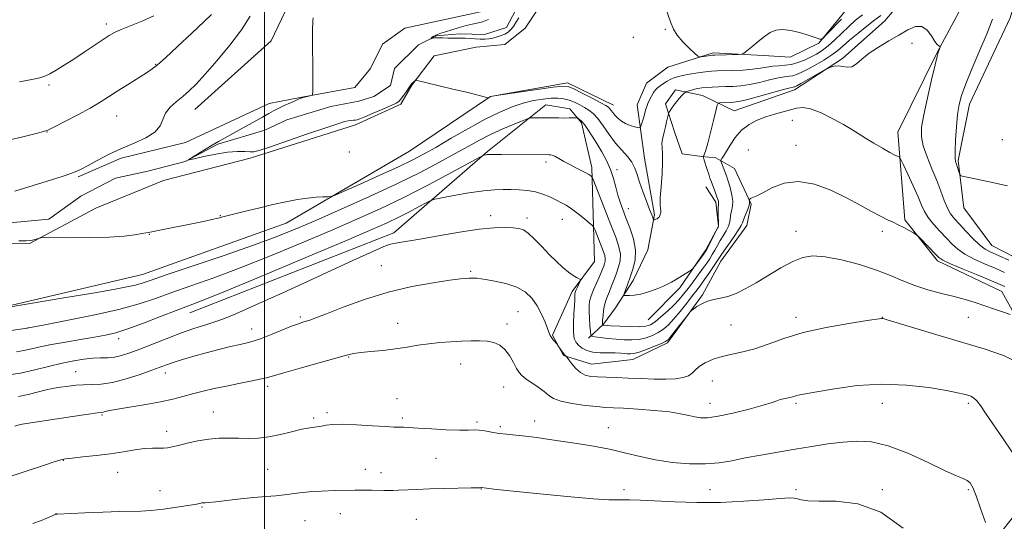
# Model space of a CAD drawing. Extents: x 2169800 to 2172700, y 287300 to 290200.
# Drawn here: x 2170901 to 2171301, y 288786 to 288990 of the extents above; entities that cross this region are included whole.
import ezdxf

# ---------------------------------------------------------------- set-up
doc = ezdxf.new("R2010")
doc.units = 0
doc.header["$MEASUREMENT"] = 0
doc.linetypes.add('rvrstm', pattern=[117.1, 50, -3.9, 0.5, -3.9, 0.5, -3.9, 0.5, -3.9, 50])
for name, color, linetype, lineweight in [('BREAKLINE DTM HARD', 7, 'Continuous', 0), ('CONTOUR INDEX', 41, 'Continuous', 13), ('CONTOUR INTERMEDIATE', 44, 'Continuous', 0), ('GRID LINE', 7, 'Continuous', 0), ('SPOT ELEVATION DTM', 2, 'Continuous', 13), ('STREAM - RIVER SINGLE LINE', 142, 'rvrstm', 0)]:
    doc.layers.add(name, color=color, linetype=linetype, lineweight=lineweight)

msp = doc.modelspace()

# ---------------------------------------------------------------- linework, layer by layer
at = {"layer": 'BREAKLINE DTM HARD'}
for points in [[(2170971.75, 288953.7, 1085.14), (2171002.67, 288981.6, 1084.35), (2171013.93, 289005.41, 1084.24), (2171024.21, 289019.31, 1083.99), (2171074.18, 289053.48, 1083.11), (2171097.83, 289067.45, 1082.96), (2171147.65, 289088.25, 1081.85), (2171179.95, 289104.07, 1081.87), (2171219.83, 289122.82, 1080.61), (2171247.8, 289157.23, 1079.63), (2171271.57, 289220.57, 1078.73), (2171286.17, 289254.05, 1079.12), (2171300.55, 289267.69, 1078.82)], [(2171284.78, 289096.42, 1078.87), (2171284.6, 289080.03, 1079), (2171272.07, 289058.18, 1079.77), (2171263.14, 289030.03, 1080.54), (2171259.3, 289014.33, 1080.15), (2171239.72, 288998.16, 1081.22), (2171225.29, 288980.64, 1082.07), (2171213.59, 288974.94, 1082.37), (2171202.82, 288975.71, 1082.2), (2171182.34, 288976.8, 1081.71), (2171163.95, 288970.96, 1082.63), (2171155.26, 288964.37, 1082.97), (2171151.49, 288955.57, 1083.18), (2171154.49, 288933.98, 1085.06), (2171158.55, 288910.86, 1085.83), (2171155.81, 288896.66, 1086.99), (2171149.85, 288884.22, 1087.46), (2171142.61, 288873.09, 1088.44), (2171137.8, 288866.46, 1089.83), (2171131.7, 288860.71, 1092.37)], [(2171399.04, 288524.66, 1103.14), (2171363.98, 288551.99, 1103.4), (2171344.99, 288609.55, 1101.48), (2171321.68, 288627.49, 1102.5), (2171301.99, 288659.83, 1104.17), (2171293.7, 288710.59, 1103.61), (2171273.46, 288732.37, 1103.83), (2171271.88, 288745.97, 1102.89), (2171284.79, 288763.51, 1101.31), (2171320.87, 288809.04, 1096.99), (2171313.18, 288855.27, 1095.54), (2171299.65, 288879.78, 1092.91), (2171273.48, 288892.14, 1092.35), (2171260.3, 288908.89, 1091.8), (2171257.46, 288944.49, 1089.28), (2171273.33, 288976.88, 1088.06), (2171292.04, 289011.82, 1087.23), (2171307.53, 289048.09, 1086.5), (2171311.48, 289073.7, 1083.74)], [(2171315.06, 288888.45, 1087.5), (2171295.54, 288898.37, 1087.01), (2171284.29, 288913.8, 1086.48), (2171281.91, 288933.01, 1085.77), (2171286.47, 288955.82, 1085.35), (2171303.03, 288991, 1085.24), (2171313.11, 289025.39, 1084.06), (2171311.15, 288984.66, 1084.06), (2171310.11, 288928.61, 1085.71), (2171315.8, 288897.5, 1086.54)], [(2170969.67, 288871.11, 1092.78), (2171052.61, 288903.62, 1093.5), (2171090.7, 288936.62, 1089.83), (2171114.41, 288955.55, 1087.31), (2171124.09, 288953.93, 1087.5), (2171128.78, 288948.28, 1088.29), (2171133.1, 288930.12, 1089.62), (2171134.19, 288891.94, 1093.42), (2171125, 288879.75, 1094.38), (2171117.04, 288861.94, 1095.9), (2171121.48, 288853.7, 1096.11), (2171132.87, 288850.13, 1095.15), (2171149.71, 288852.1, 1094.79), (2171163.8, 288858.84, 1094.3), (2171178.03, 288878.31, 1093.85), (2171185.51, 288892.02, 1092.82), (2171196.02, 288906.57, 1092.76), (2171197.83, 288915.18, 1092.1), (2171191.09, 288929.7, 1091.28), (2171183.38, 288934.09, 1089.57), (2171177.78, 288934.58, 1087.82), (2171169.82, 288935.75, 1086.88), (2171166.68, 288944.62, 1086.84), (2171162.92, 288956.09, 1085.58), (2171167.08, 288961.65, 1085.41), (2171178.05, 288959.38, 1087.03), (2171190.92, 288953.2, 1089.06), (2171215.38, 288961.77, 1088.48), (2171234.92, 288974.49, 1087.74), (2171252.12, 288989.83, 1087.18), (2171266.11, 289006.49, 1086.88)], [(2170879.6, 288899.49, 1086.15), (2170904.55, 288899.22, 1086.19), (2170931.43, 288913.67, 1085.06), (2170958.93, 288924.79, 1084.55), (2170994.18, 288933.89, 1084.25), (2171037.02, 288947.44, 1084.42), (2171055.44, 288955.86, 1084.29), (2171059.83, 288963.57, 1084.08), (2171069.02, 288975.55, 1083.61), (2171086.09, 288979.03, 1083.18), (2171097.75, 288980.19, 1083.18), (2171106.01, 288986.78, 1083.4), (2171118.29, 289005.41, 1082.78)], [(2170924.23, 288926.4, 1085.8), (2170941.78, 288933.97, 1085.61), (2170967.93, 288940.37, 1085.38), (2171001.96, 288956.17, 1084.67), (2171014.49, 288958.62, 1084.07), (2171036.74, 288962.69, 1083.77), (2171043.08, 288970.38, 1083.84), (2171047.93, 288980.24, 1083.65), (2171057.06, 288986.83, 1083.43), (2171087.75, 288993.39, 1082.66)], [(2171141.79, 288955.46, 1083.38), (2171123.13, 288964.51, 1083.61), (2171091.81, 288959.03, 1083.98), (2171059.01, 288936.75, 1084.7), (2171008.88, 288907.55, 1086.75), (2170950.44, 288886.63, 1087.14), (2170861.37, 288865.82, 1088.35)], [(2171155.93, 288868.2, 1088.85), (2171168.79, 288881.21, 1088.23), (2171179.31, 288896.62, 1087.76), (2171184.59, 288906.27, 1088.01), (2171183.4, 288915.98, 1087.61), (2171179.37, 288922.28, 1087.14)]]:
    msp.add_polyline3d(points, dxfattribs=at)
at = {"layer": 'CONTOUR INDEX', "flags": 128}
for points, elevation in [([(2170900.382, 288964.907), (2170905.428, 288965.863), (2170908.667, 288966.577), (2170910.772, 288967.26), (2170912.724, 288968.219), (2170915.319, 288969.704), (2170918.621, 288971.717), (2170922.508, 288974.202), (2170926.784, 288977.039), (2170934.418, 288982.212), (2170936.874, 288983.823), (2170939.013, 288985), (2170941.793, 288986.209), (2170945.853, 288987.808), (2170950.578, 288989.733), (2170955.037, 288991.8169)], 1090), ([(2171300.803, 288887.51), (2171296.936, 288889.187), (2171292.664, 288890.997), (2171288.421, 288892.913), (2171284.697, 288894.881), (2171281.817, 288896.882), (2171279.459, 288899.023), (2171277.139, 288901.446), (2171274.527, 288904.22), (2171271.904, 288907.1211), (2171269.704, 288909.851), (2171268.201, 288912.268), (2171267.017, 288914.844), (2171265.615, 288918.205), (2171263.64, 288922.68), (2171261.4751, 288927.421), (2171259.685, 288931.28), (2171258.676, 288933.424), (2171258.211, 288934.248), (2171257.89, 288934.46), (2171257.33, 288934.683), (2171256.209, 288935.216), (2171254.221, 288936.273), (2171251.22, 288937.9711), (2171247.694, 288940.035), (2171244.292, 288942.093), (2171238.68, 288945.615), (2171235.328, 288947.595), (2171230.962, 288949.988), (2171226.202, 288952.333), (2171221.927, 288954.015), (2171218.7551, 288954.593), (2171216.266, 288954.31), (2171213.776, 288953.586), (2171210.763, 288952.755), (2171207.33, 288951.829), (2171203.742, 288950.734), (2171200.235, 288949.383), (2171196.934, 288947.6191), (2171193.938, 288945.268), (2171191.34, 288942.288), (2171189.204, 288939.158), (2171186.52, 288934.739), (2171185.888, 288933.772), (2171185.553, 288933.302), (2171185.401, 288933.045), (2171185.433, 288932.722), (2171185.677, 288932.056), (2171187.731, 288926.686), (2171188.172, 288925.425), (2171188.697, 288923.77), (2171189.357, 288921.489), (2171189.979, 288918.9), (2171190.331, 288916.457), (2171190.263, 288914.5), (2171189.933, 288912.897), (2171189.5809, 288911.4), (2171189.126, 288908.087), (2171188.624, 288906.262), (2171187.695, 288904.35), (2171186.486, 288902.388), (2171185.219, 288900.413), (2171184.07, 288898.462), (2171183.021, 288896.569), (2171182.0049, 288894.766), (2171180.944, 288893.041), (2171179.715, 288891.217), (2171178.185, 288889.0699), (2171176.283, 288886.472), (2171174.193, 288883.659), (2171172.162, 288880.96), (2171170.3491, 288878.606), (2171168.541, 288876.441), (2171166.4379, 288874.212), (2171163.864, 288871.771), (2171161.145, 288869.389), (2171158.737, 288867.445), (2171156.891, 288866.218), (2171155.049, 288865.609), (2171152.45, 288865.421), (2171148.643, 288865.473), (2171144.405, 288865.647), (2171140.825, 288865.838), (2171137.801, 288866.029), (2171137.432, 288866.075), (2171137.393, 288866.118), (2171137.38, 288866.222), (2171137.369, 288866.456), (2171137.381, 288867.014), (2171137.444, 288868.123), (2171137.587, 288869.907), (2171137.834, 288872.071), (2171138.2059, 288874.218), (2171138.7199, 288876.067), (2171139.378, 288877.802), (2171140.175, 288879.721), (2171141.096, 288882.039), (2171142.082, 288884.621), (2171143.061, 288887.248), (2171143.941, 288889.762), (2171144.536, 288892.255), (2171144.637, 288894.88), (2171144.081, 288897.83), (2171142.876, 288901.445), (2171141.076, 288906.105), (2171133.628, 288925.2071), (2171133.186, 288926.227), (2171132.95, 288926.515), (2171132.577, 288926.807), (2171131.857, 288927.282), (2171130.62, 288927.982), (2171128.764, 288928.929), (2171126.483, 288930.071), (2171124.045, 288931.333), (2171121.698, 288932.627), (2171119.626, 288933.8), (2171117.992, 288934.681), (2171116.902, 288935.1549), (2171116.215, 288935.323), (2171115.734, 288935.343), (2171096.272, 288935.3691), (2171090.956, 288935.405), (2171090.5629, 288935.372), (2171090.104, 288935.304), (2171089.239, 288935.149), (2171088.817, 288934.995), (2171087.279, 288934.19), (2171076.06, 288928.134), (2171066.63, 288923.1351), (2171056.582, 288917.989), (2171047.067, 288913.396), (2171037.557, 288909.089), (2171027.107, 288904.556), (2171015.125, 288899.469), (2171002.428, 288894.21), (2170990.186, 288889.343), (2170979.363, 288885.304), (2170970.092, 288882.019), (2170962.302, 288879.2879), (2170955.6889, 288876.91), (2170949.028, 288874.698), (2170940.868, 288872.465), (2170930.414, 288870.115), (2170919.523, 288867.9159), (2170910.7121, 288866.229), (2170903.419, 288864.858), (2170889.603, 288862.823)], 1090), ([(2171292.971, 288785.833), (2171291.068, 288791.55), (2171289.2601, 288796.679), (2171287.875, 288800.039), (2171286.743, 288801.901), (2171285.574, 288802.9), (2171283.991, 288803.664), (2171281.287, 288804.788), (2171276.672, 288806.859), (2171269.727, 288810.184), (2171261.513, 288813.943), (2171253.461, 288817.035), (2171246.65, 288818.626), (2171240.7389, 288818.951), (2171235.0341, 288818.511), (2171228.967, 288817.736), (2171222.481, 288816.761), (2171215.64, 288815.648), (2171208.5771, 288814.457), (2171201.677, 288813.24), (2171195.388, 288812.047), (2171189.96, 288810.947), (2171184.842, 288810.086), (2171179.283, 288809.631), (2171172.771, 288809.708), (2171165.75, 288810.282), (2171158.903, 288811.276), (2171152.715, 288812.596), (2171146.8929, 288814.069), (2171140.945, 288815.501), (2171134.534, 288816.741), (2171127.935, 288817.805), (2171115.805, 288819.603), (2171110.666, 288820.347), (2171106.12, 288820.931), (2171102.119, 288821.338), (2171098.559, 288821.666), (2171095.323, 288822.043), (2171092.328, 288822.547), (2171089.624, 288823.058), (2171087.294, 288823.4051), (2171085.268, 288823.48), (2171082.857, 288823.41), (2171079.217, 288823.387), (2171073.875, 288823.549), (2171067.825, 288823.837), (2171062.432, 288824.143), (2171056.521, 288824.525), (2171055.223, 288824.591), (2171054.223, 288824.597), (2171052.592, 288824.633), (2171049.331, 288824.807), (2171043.876, 288825.174), (2171037.423, 288825.573), (2171031.609, 288825.79), (2171027.656, 288825.679), (2171025.128, 288825.353), (2171023.175, 288824.992), (2171018.447, 288824.367), (2171015.147, 288823.746), (2171011.048, 288822.732), (2171006.47, 288821.575), (2171001.834, 288820.62), (2170997.478, 288820.1229), (2170993.386, 288819.994), (2170989.4569, 288820.0561), (2170985.58, 288820.135), (2170981.614, 288820.071), (2170977.41, 288819.707), (2170972.935, 288818.958), (2170968.616, 288818.013), (2170964.998, 288817.133), (2170962.442, 288816.5251), (2170960.5931, 288816.185), (2170958.913, 288816.056), (2170956.93, 288816.0619), (2170954.433, 288816.048), (2170951.278, 288815.839), (2170947.355, 288815.316), (2170942.702, 288814.579), (2170937.391, 288813.782), (2170931.629, 288813.059), (2170926.155, 288812.463), (2170921.844, 288812.028), (2170919.196, 288811.731), (2170917.211, 288811.3209), (2170914.517, 288810.492), (2170910.14, 288809.046), (2170894.521, 288803.835)], 1100)]:
    msp.add_lwpolyline(points, dxfattribs=dict(at, elevation=elevation))
at = {"layer": 'CONTOUR INTERMEDIATE', "flags": 128}
for points, elevation in [([(2171234.484, 288990.427), (2171228.59, 288984.29), (2171227.076, 288982.7471), (2171226.332, 288982.247), (2171225.72, 288982.36), (2171224.687, 288982.7311), (2171223.023, 288983.299), (2171220.601, 288984.076), (2171217.408, 288985.016), (2171213.8829, 288985.853), (2171210.576, 288986.263), (2171207.8811, 288985.986), (2171205.559, 288985.023), (2171203.211, 288983.439), (2171200.587, 288981.37), (2171198.029, 288979.231), (2171196.025, 288977.5081), (2171194.8519, 288976.554), (2171193.937, 288976.191), (2171192.497, 288976.107), (2171183.011, 288975.871), (2171182.1199, 288975.815), (2171181.2741, 288975.705), (2171177.47, 288975.108), (2171176.754, 288975.063), (2171176.0699, 288975.445), (2171174.829, 288976.581), (2171172.663, 288978.6539), (2171170.072, 288981.277), (2171167.774, 288983.919), (2171166.244, 288986.333), (2171164.988, 288989.416), (2171163.267, 288994.348)], 1082), ([(2170895.954, 288941.217), (2170901.762, 288942.605), (2170906.715, 288943.817), (2170909.779, 288944.601), (2170911.924, 288945.356), (2170914.625, 288946.641), (2170918.925, 288948.833), (2170924.1401, 288951.575), (2170929.158, 288954.325), (2170933.17, 288956.688), (2170936.5909, 288958.852), (2170940.1379, 288961.15), (2170944.283, 288963.785), (2170952.015, 288968.649), (2170954.391, 288970.219), (2170956.543, 288971.92), (2170959.72, 288974.77), (2170964.711, 288979.3821), (2170970.456, 288984.744), (2170975.4319, 288989.439), (2170978.491, 288992.396)], 1088), ([(2170898.615, 288920.489), (2170913.513, 288925.156), (2170917.843, 288926.526), (2170921.291, 288927.679), (2170923.747, 288928.626), (2170925.84, 288929.629), (2170928.385, 288931.015), (2170932.005, 288932.9999), (2170936.55, 288935.3691), (2170941.6799, 288937.796), (2170946.99, 288940.0431), (2170951.834, 288942.213), (2170955.503, 288944.495), (2170957.565, 288947.018), (2170958.691, 288949.663), (2170959.831, 288952.253), (2170961.71, 288954.651), (2170964.158, 288956.888), (2170966.784, 288959.037), (2170969.3471, 288961.26), (2170972.215, 288964.06), (2170975.91, 288968.033), (2170980.709, 288973.519), (2170985.925, 288979.86), (2170990.629, 288986.146), (2170994.127, 288991.646)], 1086), ([(2171242.986, 288992.206), (2171240.233, 288989.976), (2171237.461, 288987.515), (2171234.593, 288984.767), (2171231.7361, 288981.993), (2171229.042, 288979.535), (2171226.609, 288977.644), (2171224.313, 288976.194), (2171221.977, 288974.968), (2171219.466, 288973.807), (2171216.831, 288972.793), (2171214.166, 288972.063), (2171211.553, 288971.698), (2171209.019, 288971.533), (2171206.574, 288971.348), (2171204.176, 288970.9789), (2171201.551, 288970.504), (2171198.371, 288970.063), (2171194.472, 288969.763), (2171190.361, 288969.586), (2171183.961, 288969.398), (2171181.686, 288969.262), (2171179.221, 288969.001), (2171176.123, 288968.569), (2171172.8039, 288968.04), (2171169.891, 288967.5149), (2171167.836, 288967.061), (2171166.381, 288966.598), (2171165.093, 288966.011), (2171163.647, 288965.221), (2171162.1439, 288964.309), (2171160.796, 288963.394), (2171159.75, 288962.546), (2171158.913, 288961.655), (2171158.129, 288960.563), (2171157.29, 288959.175), (2171156.47, 288957.647), (2171155.793, 288956.202), (2171155.336, 288954.978), (2171154.997, 288953.797), (2171154.628, 288952.3949), (2171154.129, 288950.625), (2171153.148, 288947.314), (2171152.863, 288946.505), (2171152.499, 288946.264), (2171151.745, 288946.383), (2171150.391, 288946.698), (2171148.637, 288947.214), (2171146.787, 288947.981), (2171145.097, 288949.016), (2171143.642, 288950.2079), (2171142.447, 288951.417), (2171141.526, 288952.517), (2171140.288, 288954.174), (2171139.757, 288954.713), (2171138.737, 288955.363), (2171136.647, 288956.487), (2171133.183, 288958.292), (2171129.17, 288960.356), (2171125.7069, 288962.099), (2171123.442, 288963.059), (2171121.197, 288963.246), (2171117.3359, 288962.787), (2171110.864, 288961.844), (2171103.341, 288960.721), (2171093.382, 288959.21), (2171092.001, 288958.976), (2171091.678, 288958.872), (2171090.935, 288958.44), (2171090.834, 288958.435), (2171087.861, 288959.2589), (2171085.762, 288959.797), (2171082.086, 288960.698), (2171076.5701, 288962.018), (2171065.398, 288964.664), (2171062.572, 288965.321), (2171061.471, 288965.508), (2171061.154, 288965.387), (2171059.689, 288964.014), (2171059.582, 288963.886), (2171059.255, 288963.357), (2171058.697, 288962.516), (2171057.716, 288961.089), (2171056.533, 288959.416), (2171055.45, 288957.951), (2171054.609, 288957), (2171053.501, 288956.271), (2171051.46, 288955.319), (2171048.104, 288953.853), (2171044.207, 288952.174), (2171040.8291, 288950.736), (2171038.758, 288949.878), (2171037.678, 288949.5), (2171036.996, 288949.388), (2171036.22, 288949.353), (2171035.251, 288949.297), (2171034.085, 288949.147), (2171032.558, 288948.79), (2171029.854, 288947.953), (2171024.993, 288946.323), (2171017.529, 288943.77), (2171002.044, 288938.443), (2170997.837, 288937.0289), (2170995.6891, 288936.4801), (2170994.157, 288936.446), (2170992.026, 288936.59), (2170989, 288936.645), (2170985.012, 288936.358), (2170980.1729, 288935.577), (2170975.318, 288934.559), (2170971.461, 288933.6611), (2170969.405, 288933.1981), (2170969.102, 288933.306), (2170970.294, 288934.078), (2170975.663, 288937.356), (2170978.692, 288939.185), (2170981.339, 288940.753), (2170983.966, 288942.26), (2170987.127, 288944.025), (2170999.163, 288950.646), (2171001.765, 288952.102), (2171003.682, 288953.1579), (2171005.606, 288954.144), (2171008.024, 288955.2969), (2171010.59, 288956.4721), (2171012.75, 288957.434), (2171014.118, 288958.015), (2171014.975, 288958.328), (2171015.771, 288958.554), (2171018.933, 288959.377), (2171019.458, 288959.708), (2171019.642, 288961.125), (2171019.64, 288964.841), (2171019.592, 288971.48), (2171019.5601, 288979.287), (2171019.588, 288985.919), (2171019.698, 288989.622), (2171019.829, 288991.016)], 1084), ([(2171103.397, 288990.932), (2171102.211, 288989.027), (2171101.162, 288987.444), (2171100.122, 288986.186), (2171099, 288985.196), (2171097.712, 288984.4), (2171096.206, 288983.738), (2171094.5571, 288983.198), (2171092.869, 288982.785), (2171091.214, 288982.5009), (2171089.523, 288982.353), (2171087.694, 288982.346), (2171085.67, 288982.472), (2171083.5839, 288982.647), (2171081.618, 288982.774), (2171079.886, 288982.785), (2171078.2459, 288982.734), (2171076.49, 288982.71), (2171074.49, 288982.768), (2171072.45, 288982.855), (2171070.653, 288982.886), (2171069.322, 288982.803), (2171068.429, 288982.654), (2171067.62, 288982.437), (2171067.582, 288982.469), (2171067.745, 288982.634), (2171068.083, 288982.945), (2171068.605, 288983.353), (2171069.328, 288983.793), (2171070.295, 288984.228), (2171071.66, 288984.715), (2171073.602, 288985.341), (2171076.2, 288986.149), (2171079.135, 288987.028), (2171081.987, 288987.825), (2171084.423, 288988.429), (2171088.195, 288989.284), (2171089.719, 288989.714), (2171091.063, 288990.298)], 1082), ([(2171250.452, 288991.963), (2171248.0311, 288990.111), (2171244.75, 288987.5551), (2171241.084, 288984.622), (2171237.739, 288981.847), (2171235.192, 288979.621), (2171233.0129, 288977.75), (2171230.546, 288975.898), (2171227.345, 288973.833), (2171223.816, 288971.753), (2171220.579, 288969.963), (2171218.1, 288968.696), (2171216.24, 288967.905), (2171214.708, 288967.468), (2171213.197, 288967.2471), (2171211.341, 288967.028), (2171208.76, 288966.576), (2171205.23, 288965.747), (2171201.16, 288964.748), (2171197.113, 288963.877), (2171193.533, 288963.357), (2171190.361, 288963.118), (2171187.417, 288963.016), (2171184.573, 288962.929), (2171181.92, 288962.824), (2171179.603, 288962.6881), (2171177.72, 288962.509), (2171176.176, 288962.279), (2171174.826, 288961.99), (2171173.57, 288961.646), (2171172.484, 288961.305), (2171171.688, 288961.035), (2171171.233, 288960.863), (2171170.912, 288960.644), (2171170.446, 288960.193), (2171169.635, 288959.37), (2171168.569, 288958.2309), (2171167.41, 288956.877), (2171166.311, 288955.431), (2171165.3751, 288954.088), (2171164.6951, 288953.063), (2171164.322, 288952.471), (2171164.144, 288952.043), (2171164.01, 288951.411), (2171163.79, 288950.287), (2171163.451, 288948.694), (2171162.979, 288946.733), (2171162.398, 288944.521), (2171161.86, 288942.235), (2171161.552, 288940.07), (2171161.584, 288938.076), (2171161.7639, 288935.724), (2171161.822, 288932.344), (2171161.574, 288927.578), (2171161.174, 288922.326), (2171160.86, 288917.799), (2171160.803, 288914.912), (2171160.9179, 288913.376), (2171161.051, 288912.601), (2171161.083, 288912.089), (2171161.025, 288911.697), (2171160.921, 288911.373), (2171160.508, 288910.201), (2171160.347, 288909.9079), (2171160.041, 288909.617), (2171159.549, 288909.339), (2171158.989, 288909.096), (2171158.52, 288908.917), (2171158.254, 288908.834), (2171158.122, 288908.901), (2171158.014, 288909.173), (2171157.811, 288909.7579), (2171157.3709, 288910.959), (2171156.547, 288913.132), (2171155.272, 288916.452), (2171153.799, 288920.377), (2171152.457, 288924.187), (2171151.461, 288927.329), (2171150.544, 288929.919), (2171149.321, 288932.244), (2171147.509, 288934.573)], 1086), ([(2171301.981, 288922.752), (2171294.039, 288924.388), (2171285.632, 288926.161), (2171283.545, 288926.6339), (2171282.711, 288927.026), (2171282.4149, 288927.671), (2171281.648, 288930.176), (2171281.222, 288931.485), (2171280.88, 288932.582), (2171280.678, 288934.097), (2171280.665, 288936.848), (2171280.87, 288941.323), (2171281.244, 288946.678), (2171281.719, 288951.736), (2171282.2971, 288955.719), (2171283.268, 288959.439), (2171284.995, 288964.104), (2171287.669, 288970.514), (2171290.795, 288977.821), (2171293.709, 288984.767), (2171295.89, 288990.434)], 1086), ([(2171302.553, 288892.465), (2171298.334, 288894.311), (2171295.228, 288895.683), (2171292.866, 288896.97), (2171290.587, 288898.717), (2171287.911, 288901.277), (2171285.07, 288904.2539), (2171282.475, 288907.063), (2171280.434, 288909.305), (2171278.85, 288911.323), (2171277.525, 288913.645), (2171276.265, 288916.692), (2171274.895, 288920.462), (2171273.247, 288924.8429), (2171271.255, 288929.666), (2171269.264, 288934.515), (2171267.722, 288938.914), (2171266.991, 288942.643), (2171267.086, 288946.508), (2171267.939, 288951.573), (2171269.412, 288958.427), (2171271.1071, 288965.7721), (2171272.559, 288971.836), (2171273.422, 288975.322), (2171273.828, 288976.827), (2171274.562, 288979.035), (2171274.637, 288979.298), (2171274.595, 288979.406), (2171274.401, 288979.453), (2171274.014, 288979.578), (2171273.369, 288980.105), (2171272.397, 288981.4059), (2171271.038, 288983.623), (2171269.28, 288985.987), (2171267.119, 288987.502), (2171264.542, 288987.429), (2171261.484, 288986.062), (2171257.869, 288983.954), (2171253.725, 288981.58), (2171249.496, 288979.105)], 1088), ([(2171249.496, 288979.105), (2171245.731, 288976.615), (2171242.833, 288974.24), (2171240.608, 288972.284), (2171238.717, 288971.0941), (2171236.88, 288970.864), (2171235.054, 288971.18), (2171233.257, 288971.478), (2171231.53, 288971.331), (2171230.022, 288970.882), (2171228.91, 288970.41), (2171228.235, 288970.094), (2171227.497, 288969.698), (2171217.964, 288964.26), (2171216.374, 288963.378), (2171215.605, 288962.991), (2171215.25, 288962.8729), (2171214.841, 288962.797), (2171213.664, 288962.5221), (2171210.946, 288961.804), (2171200.7681, 288958.993), (2171195.856, 288957.692), (2171192.636, 288956.953), (2171190.704, 288956.661), (2171189.2811, 288956.587), (2171185.114, 288956.4561), (2171184.443, 288956.318), (2171184.011, 288955.483), (2171183.448, 288953.236), (2171182.492, 288949.201), (2171181.321, 288944.3559), (2171180.218, 288940.015), (2171179.409, 288937.1921), (2171178.885, 288935.6849), (2171178.578, 288934.988), (2171178.437, 288934.616), (2171178.484, 288934.148), (2171178.762, 288933.185), (2171179.923, 288929.368), (2171180.553, 288927.365), (2171181.066, 288925.825), (2171181.526, 288924.549), (2171183.324, 288919.782), (2171183.888, 288918.247), (2171184.26, 288917.174), (2171184.46, 288916.493), (2171184.531, 288916.058), (2171184.521, 288915.69), (2171184.475, 288915.087), (2171184.439, 288913.915), (2171184.447, 288912.003), (2171184.555, 288906.556), (2171184.545, 288906.4759), (2171184.354, 288905.846), (2171184.144, 288905.418), (2171180.342, 288897.898), (2171179.677, 288896.636), (2171179.156, 288895.794), (2171178.43, 288894.791), (2171174.8251, 288889.942), (2171174.154, 288889.075), (2171173.598, 288888.564), (2171172.679, 288887.972), (2171167.1, 288884.5269), (2171165.464, 288883.541), (2171163.864, 288882.675), (2171161.854, 288881.751), (2171159.142, 288880.658), (2171156.03, 288879.562), (2171152.974, 288878.697), (2171150.36, 288878.234), (2171148.32, 288878.0779), (2171146.919, 288878.072), (2171146.19, 288878.125), (2171146.027, 288878.424), (2171146.289, 288879.226), (2171147.66, 288882.89), (2171148.667, 288885.614), (2171149.767, 288888.817), (2171150.601, 288892.48), (2171150.746, 288896.6), (2171149.932, 288901.1), (2171148.495, 288905.6139), (2171146.9251, 288909.699), (2171145.613, 288913.061), (2171144.557, 288915.986), (2171143.661, 288918.9081), (2171142.814, 288922.162), (2171141.853, 288925.693), (2171140.608, 288929.348), (2171138.964, 288932.988), (2171137.053, 288936.518), (2171135.068, 288939.859), (2171133.18, 288942.916), (2171131.477, 288945.541), (2171130.024, 288947.573), (2171128.875, 288948.909), (2171128.029, 288949.681), (2171127.473, 288950.079), (2171127.153, 288950.2721), (2171126.845, 288950.337), (2171126.2851, 288950.33), (2171125.261, 288950.301), (2171123.769, 288950.2721), (2171121.856, 288950.261), (2171119.592, 288950.278), (2171114.664, 288950.343), (2171109, 288950.367), (2171108.1349, 288950.325), (2171107.125, 288950.034), (2171105.106, 288949.2441), (2171101.493, 288947.787), (2171096.824, 288945.823), (2171091.917, 288943.592), (2171087.352, 288941.265), (2171082.762, 288938.721), (2171077.54, 288935.77), (2171071.146, 288932.256), (2171063.304, 288928.151), (2171053.802, 288923.466), (2171042.712, 288918.302), (2171031.241, 288913.152), (2171020.879, 288908.602), (2171012.5329, 288905.019), (2171004.767, 288901.8981), (2170995.56, 288898.512), (2170983.685, 288894.398), (2170971.092, 288890.141), (2170960.523, 288886.586), (2170953.948, 288884.348), (2170950.252, 288883.121), (2170947.546, 288882.368), (2170944.08, 288881.606), (2170938.657, 288880.585), (2170930.223, 288879.107), (2170918.424, 288877.098), (2170895.333, 288873.214)], 1088), ([(2171147.509, 288934.573), (2171145.227, 288937.12), (2171142.694, 288940.082), (2171140.118, 288943.531), (2171137.654, 288947.033), (2171135.444, 288950.027), (2171133.571, 288952.111), (2171131.871, 288953.508), (2171130.117, 288954.5981), (2171128.1431, 288955.6771), (2171126.005, 288956.701), (2171123.818, 288957.541), (2171121.639, 288958.093), (2171119.291, 288958.343), (2171116.5381, 288958.303), (2171113.207, 288957.973), (2171109.372, 288957.316), (2171105.167, 288956.282), (2171100.654, 288954.7989), (2171095.603, 288952.702), (2171089.711, 288949.801), (2171082.8851, 288946.052), (2171075.867, 288942.0001), (2171069.609, 288938.336), (2171064.675, 288935.522), (2171060.072, 288933.104), (2171054.42, 288930.396), (2171046.894, 288926.9659), (2171038.89, 288923.393), (2171032.361, 288920.503), (2171028.688, 288918.905), (2171026.969, 288918.312), (2171025.729, 288918.216), (2171023.767, 288918.179), (2171020.962, 288918.039), (2171017.465, 288917.704), (2171013.394, 288917.098), (2171008.728, 288916.211), (2171003.413, 288915.05), (2170997.54, 288913.659), (2170991.79, 288912.237), (2170983.682, 288910.169), (2170981.204, 288909.554), (2170978.613, 288908.968), (2170975.182, 288908.251), (2170955.414, 288904.279), (2170953.487, 288903.908), (2170950.226, 288903.321), (2170947.349, 288902.834), (2170942.997, 288902.289), (2170936.852, 288901.8499), (2170928.956, 288901.634), (2170920.798, 288901.588), (2170910.576, 288901.632), (2170909.084, 288901.587), (2170908.473, 288901.443), (2170907.71, 288901.182), (2170906.744, 288900.869), (2170905.766, 288900.591), (2170904.804, 288900.414), (2170903.209, 288900.325), (2170900.169, 288900.291)], 1086), ([(2171278.807, 288891.045), (2171275.758, 288892.45), (2171274.129, 288893.5), (2171272.753, 288894.846), (2171266.598, 288901.238), (2171265.49, 288902.3639), (2171264.7571, 288902.964), (2171263.772, 288903.55), (2171262.077, 288904.507), (2171259.892, 288905.704), (2171257.608, 288906.879), (2171255.48, 288907.869), (2171253.2219, 288908.901), (2171250.412, 288910.302), (2171246.707, 288912.316), (2171242.068, 288914.872), (2171236.535, 288917.815), (2171230.225, 288920.885), (2171223.567, 288923.383), (2171217.065, 288924.503), (2171211.188, 288923.746), (2171206.2399, 288921.857), (2171202.488, 288919.888), (2171200.085, 288918.661), (2171198.729, 288918.073), (2171198.004, 288917.787), (2171197.556, 288917.5321), (2171197.277, 288917.288), (2171197.12, 288917.098), (2171197.044, 288916.984), (2171197.037, 288916.87), (2171197.091, 288916.659), (2171197.176, 288916.246), (2171197.155, 288915.5), (2171196.867, 288914.283), (2171196.222, 288912.55), (2171195.418, 288910.624), (2171194.722, 288908.926), (2171194.281, 288907.701), (2171193.763, 288906.511), (2171192.7129, 288904.749), (2171190.856, 288902.037), (2171186.685, 288896.181), (2171185.433, 288894.3569), (2171183.632, 288891.564), (2171182.234, 288889.471), (2171180.5459, 288887.004), (2171178.861, 288884.586), (2171177.37, 288882.5031), (2171175.859, 288880.464), (2171174.011, 288878.041), (2171171.625, 288874.965), (2171168.956, 288871.62), (2171166.372, 288868.553), (2171164.139, 288866.183), (2171162.111, 288864.414), (2171160.0399, 288863.023), (2171157.722, 288861.839), (2171155.143, 288860.893), (2171152.336, 288860.269), (2171149.332, 288860.019), (2171146.167, 288860.07), (2171142.877, 288860.32), (2171139.561, 288860.668), (2171136.572, 288861.029), (2171134.326, 288861.319), (2171133.098, 288861.549), (2171132.609, 288862.095), (2171132.44, 288863.423), (2171132.254, 288865.81), (2171132.05, 288868.773), (2171131.904, 288871.637), (2171131.903, 288873.914), (2171132.15, 288875.868), (2171132.752, 288877.948), (2171133.754, 288880.463), (2171134.947, 288883.142), (2171136.057, 288885.574), (2171136.874, 288887.446), (2171137.444, 288888.8531), (2171137.873, 288889.992), (2171138.239, 288891.036), (2171138.486, 288892.071), (2171138.528, 288893.161), (2171138.297, 288894.385), (2171137.796, 288895.886), (2171134.383, 288904.662), (2171133.901, 288905.799), (2171133.325, 288906.546), (2171132.163, 288907.544), (2171130.091, 288909.243), (2171127.468, 288911.328), (2171124.825, 288913.297), (2171122.554, 288914.775), (2171120.501, 288915.909), (2171118.377, 288916.977), (2171115.946, 288918.173), (2171113.191, 288919.352), (2171110.149, 288920.287), (2171106.878, 288920.817), (2171103.522, 288921.044), (2171100.245, 288921.137), (2171097.078, 288921.205), (2171093.525, 288921.119), (2171088.957, 288920.691), (2171083.087, 288919.819), (2171076.982, 288918.755), (2171072.052, 288917.838), (2171069.237, 288917.276), (2171067.607, 288916.748), (2171065.765, 288915.801), (2171062.66, 288914.126), (2171058.6179, 288911.984), (2171054.312, 288909.778), (2171049.925, 288907.68), (2171043.686, 288904.923), (2171033.335, 288900.511), (2171017.717, 288893.918), (2171000.088, 288886.522), (2170984.812, 288880.174), (2170975.04, 288876.21), (2170969.093, 288873.898), (2170964.081, 288871.99), (2170957.811, 288869.545), (2170950.858, 288866.853), (2170944.496, 288864.513), (2170939.596, 288862.959), (2170935.4451, 288861.969), (2170930.928, 288861.159), (2170925.28, 288860.223), (2170919.119, 288859.183), (2170913.409, 288858.142), (2170908.877, 288857.19), (2170905.303, 288856.375), (2170902.2259, 288855.734), (2170899.1901, 288855.27)], 1092), ([(2171303.108, 288870.369), (2171300.333, 288871.331), (2171296.679, 288872.586), (2171292.699, 288873.929), (2171288.794, 288875.199), (2171284.7679, 288876.419), (2171280.271, 288877.654), (2171275.095, 288878.97), (2171269.597, 288880.437), (2171264.272, 288882.126), (2171259.413, 288884.078), (2171254.49, 288886.224), (2171248.766, 288888.466), (2171241.82, 288890.67), (2171234.48, 288892.561), (2171227.891, 288893.828), (2171222.847, 288894.206), (2171218.753, 288893.6), (2171214.667, 288891.961), (2171209.895, 288889.346), (2171199.774, 288883.2179), (2171195.422, 288880.775), (2171191.658, 288878.964), (2171188.335, 288877.736), (2171185.326, 288876.993), (2171182.573, 288876.451), (2171180.041, 288875.775), (2171177.728, 288874.744), (2171175.777, 288873.575), (2171174.367, 288872.596), (2171173.55, 288871.9771), (2171172.87, 288871.262), (2171171.747, 288869.841), (2171167.492, 288864.388), (2171165.473, 288861.826), (2171164.168, 288860.278), (2171163.046, 288859.398), (2171161.342, 288858.601), (2171158.553, 288857.46), (2171155.238, 288856.178), (2171152.221, 288855.118), (2171150.12, 288854.552), (2171148.721, 288854.39), (2171147.603, 288854.45), (2171146.377, 288854.575), (2171144.782, 288854.693), (2171142.587, 288854.756), (2171139.686, 288854.752), (2171136.4659, 288854.811), (2171133.437, 288855.099), (2171131.001, 288855.734), (2171129.138, 288856.651), (2171127.717, 288857.734), (2171126.6359, 288858.955), (2171125.9, 288860.629), (2171125.539, 288863.153), (2171125.547, 288866.715), (2171125.768, 288870.651), (2171126.011, 288874.087), (2171126.127, 288876.358), (2171126.1379, 288877.645), (2171126.112, 288878.339), (2171126.116, 288878.807), (2171126.23, 288879.31), (2171126.535, 288880.085), (2171127.069, 288881.267), (2171128.219, 288883.7), (2171128.486, 288884.3289), (2171128.397, 288884.648), (2171127.877, 288884.93), (2171126.87, 288885.423), (2171125.397, 288886.277), (2171123.499, 288887.615), (2171121.221, 288889.527), (2171118.62, 288891.963), (2171115.756, 288894.838), (2171112.729, 288897.999), (2171109.7919, 288901.017), (2171107.237, 288903.394), (2171105.219, 288904.78), (2171103.342, 288905.404), (2171101.07, 288905.643), (2171097.892, 288905.769), (2171093.401, 288905.652), (2171087.21, 288905.058), (2171079.2551, 288903.862), (2171070.742, 288902.384), (2171063.195, 288901.05), (2171054.038, 288899.574), (2171051.267, 288898.971), (2171048.487, 288898), (2171044.008, 288896.012), (2171035.953, 288892.2849), (2171023.368, 288886.497), (2171008.977, 288879.926), (2170996.426, 288874.248), (2170988.397, 288870.704), (2170983.705, 288868.79), (2170980.202, 288867.567), (2170976.13, 288866.246), (2170971.284, 288864.644), (2170965.8509, 288862.733), (2170960.07, 288860.534), (2170949.341, 288856.271), (2170945.267, 288854.73), (2170941.965, 288853.671), (2170939.08, 288853.051), (2170936.292, 288852.7961), (2170933.4, 288852.714), (2170930.237, 288852.5819), (2170926.651, 288852.211), (2170922.545, 288851.54), (2170917.836, 288850.54), (2170906.733, 288847.822), (2170900.79, 288846.574), (2170894.96, 288845.682)], 1094), ([(2171300.9, 288881.7401), (2171299.044, 288882.594), (2171295.539, 288884.063), (2171290.099, 288886.311), (2171283.977, 288888.855), (2171278.807, 288891.045)], 1092), ([(2171306.067, 288850.983), (2171300.295, 288853.707), (2171292.919, 288856.233), (2171274.174, 288861.86), (2171253.053, 288868.268), (2171251.429, 288868.739), (2171251.068, 288868.809), (2171250.706, 288868.767), (2171244.93, 288867.887), (2171237.519, 288866.721), (2171228.214, 288865.063), (2171218.908, 288862.997), (2171211.102, 288860.652), (2171204.726, 288858.344), (2171199.317, 288856.435), (2171194.479, 288855.163), (2171190.075, 288854.268), (2171186.034, 288853.367), (2171182.333, 288852.166), (2171179.143, 288850.735), (2171176.6829, 288849.235), (2171175.037, 288847.811), (2171173.763, 288846.543), (2171172.28, 288845.496), (2171170.1001, 288844.724), (2171167.074, 288844.238), (2171163.145, 288844.036), (2171158.344, 288844.097), (2171153.0769, 288844.312), (2171147.841, 288844.555), (2171143.063, 288844.726), (2171138.892, 288844.848), (2171135.404, 288844.9739), (2171132.624, 288845.187), (2171130.3649, 288845.697), (2171128.39, 288846.747), (2171126.531, 288848.447), (2171124.907, 288850.382), (2171123.708, 288852.005), (2171123.052, 288852.9139), (2171122.77, 288853.274), (2171122.618, 288853.3931), (2171122.391, 288853.548), (2171122.029, 288853.877), (2171121.51, 288854.489), (2171120.841, 288855.423), (2171120.149, 288856.465), (2171119.267, 288857.833), (2171119.033, 288858.1501), (2171117.396, 288860.071), (2171116.756, 288860.862), (2171116.33, 288861.4509), (2171116.087, 288861.861), (2171115.951, 288862.16), (2171115.019, 288864.686), (2171114.0191, 288867.27), (2171112.601, 288870.536), (2171110.822, 288873.928), (2171108.689, 288876.975), (2171106.001, 288879.535), (2171102.507, 288881.552), (2171098.149, 288882.998), (2171093.642, 288883.964), (2171089.895, 288884.572), (2171086.3359, 288885.12), (2171085.624, 288885.194), (2171084.946, 288885.21), (2171084.168, 288885.19), (2171083.243, 288885.147), (2171081.985, 288885.069), (2171079.653, 288884.836), (2171075.367, 288884.298), (2171068.55, 288883.312), (2171059.856, 288881.747), (2171050.24, 288879.473), (2171040.652, 288876.495), (2171032.007, 288873.344), (2171025.213, 288870.685), (2171020.876, 288869.009), (2171018.407, 288868.119), (2171016.919, 288867.647), (2171015.583, 288867.243), (2171013.801, 288866.64), (2171011.038, 288865.592), (2171002.453, 288862.1309), (2170998.361, 288860.535), (2170995.406, 288859.516), (2170992.976, 288858.861), (2170990.14, 288858.22), (2170986.205, 288857.315), (2170981.422, 288856.154), (2170976.2779, 288854.818), (2170971.24, 288853.399), (2170966.683, 288852.022), (2170962.959, 288850.827), (2170960.198, 288849.876), (2170954.26, 288847.711), (2170949.423, 288846.019), (2170943.761, 288844.218), (2170938.244, 288842.795), (2170933.627, 288842.096), (2170929.805, 288841.898), (2170926.458, 288841.838), (2170923.338, 288841.63), (2170920.49, 288841.304), (2170915.974, 288840.682), (2170913.9111, 288840.337), (2170911.327, 288839.774), (2170903.927, 288837.897), (2170899.987, 288837.002)], 1096), ([(2171304.148, 288814.053), (2171299.933, 288820.251), (2171296.011, 288825.955), (2171293.067, 288830.315), (2171290.986, 288833.358), (2171289.455, 288835.333), (2171288.187, 288836.492), (2171287.015, 288837.124), (2171285.803, 288837.522), (2171284.2861, 288837.952), (2171281.698, 288838.559), (2171277.145, 288839.457), (2171270.037, 288840.653), (2171260.993, 288841.714), (2171250.937, 288842.099), (2171240.812, 288841.458), (2171231.64, 288840.201), (2171224.462, 288838.93), (2171217.611, 288837.674), (2171216.385, 288837.409), (2171215.497, 288837.146), (2171214.638, 288836.874), (2171213.63, 288836.62), (2171210.939, 288836.151), (2171209.5729, 288835.824), (2171208.2611, 288835.34), (2171206.271, 288834.592), (2171202.684, 288833.464), (2171196.997, 288831.927), (2171190.358, 288830.311), (2171184.331, 288829.033), (2171180.084, 288828.412), (2171177.209, 288828.371), (2171174.905, 288828.735), (2171172.413, 288829.337), (2171169.145, 288830.055), (2171164.554, 288830.775), (2171158.41, 288831.399), (2171151.747, 288831.893), (2171145.914, 288832.241), (2171141.821, 288832.452), (2171138.632, 288832.636), (2171135.072, 288832.931), (2171130.277, 288833.445), (2171125.022, 288834.1801), (2171120.492, 288835.107), (2171117.525, 288836.209), (2171115.558, 288837.516), (2171113.683, 288839.065), (2171111.238, 288840.848), (2171106.205, 288844.264), (2171104.607, 288845.516), (2171103.504, 288846.7621), (2171102.479, 288848.461), (2171101.189, 288850.898), (2171099.592, 288853.657), (2171097.725, 288856.147), (2171095.609, 288857.903), (2171093.215, 288858.971), (2171090.5, 288859.52), (2171087.425, 288859.712), (2171083.961, 288859.667), (2171080.081, 288859.495), (2171075.799, 288859.276), (2171071.291, 288858.972), (2171066.7721, 288858.514), (2171062.381, 288857.867), (2171057.95, 288857.122), (2171053.233, 288856.403), (2171048.1401, 288855.807), (2171043.203, 288855.32), (2171039.113, 288854.9), (2171036.191, 288854.466), (2171033.3039, 288853.784), (2171014.507, 288848.587), (2171007.826, 288846.711), (2171000.86, 288844.686), (2170998.156, 288844.03), (2170994.318, 288843.241), (2170989.577, 288842.311), (2170984.514, 288841.295), (2170979.619, 288840.239), (2170975.031, 288839.166), (2170970.802, 288838.09), (2170966.873, 288837.019), (2170962.741, 288835.946), (2170957.794, 288834.857), (2170951.726, 288833.759), (2170940.2371, 288831.886), (2170936.961, 288831.288), (2170935.265, 288830.912), (2170934.461, 288830.701), (2170933.782, 288830.576), (2170932.158, 288830.353), (2170928.44, 288829.826), (2170922.014, 288828.876), (2170903.3369, 288826.098), (2170900.696, 288825.62), (2170898.518, 288825.012)], 1098), ([(2171259.525, 288783.466), (2171250.494, 288790.033), (2171241.12, 288793.45), (2171232.401, 288794.498), (2171225.375, 288794.539), (2171220.774, 288794.685), (2171218.106, 288795.035), (2171216.572, 288795.432), (2171215.3259, 288795.733), (2171213.336, 288795.83), (2171209.523, 288795.625), (2171203.141, 288795.087), (2171194.781, 288794.449), (2171185.367, 288794.007), (2171175.779, 288793.977), (2171166.737, 288794.238), (2171152.839, 288794.8599), (2171148.405, 288795.014), (2171145.361, 288795.048), (2171143.139, 288795.001), (2171139.928, 288795.0741), (2171133.601, 288795.51), (2171122.962, 288796.452), (2171110.528, 288797.639), (2171099.7451, 288798.712), (2171093.221, 288799.392), (2171090.2149, 288799.737), (2171088.198, 288800.011), (2171088.077, 288800.006), (2171087.781, 288799.982), (2171086.67, 288799.936), (2171083.979, 288799.867), (2171073.296, 288799.65), (2171067.217, 288799.491), (2171061.946, 288799.299), (2171054.44, 288798.951), (2171052.142, 288798.865), (2171050.332, 288798.84), (2171048.463, 288798.86), (2171043.59, 288798.962), (2171041.194, 288798.999), (2171039.139, 288799.002), (2171036.842, 288798.966), (2171028.727, 288798.781), (2171023.228, 288798.598), (2171018.127, 288798.312), (2171014.221, 288797.9091), (2171011.12, 288797.457), (2171008.138, 288797.045), (2171004.687, 288796.725), (2171000.579, 288796.415), (2170995.724, 288795.995), (2170990.2011, 288795.397), (2170980.262, 288794.213), (2170977.407, 288793.928), (2170975.867, 288793.828), (2170975.081, 288793.803), (2170974.566, 288793.762), (2170974.141, 288793.69), (2170973.051, 288793.451), (2170971.647, 288793.197), (2170968.853, 288792.7369), (2170964.333, 288792.036), (2170958.948, 288791.273), (2170953.857, 288790.683), (2170949.815, 288790.427), (2170941.025, 288790.304), (2170934.255, 288790.077), (2170926.937, 288789.755), (2170915.924, 288789.208), (2170915.508, 288789.168), (2170915.238, 288789.1), (2170914.687, 288788.887), (2170911.589, 288787.554), (2170908.954, 288786.48), (2170905.865, 288785.351)], 1102)]:
    msp.add_lwpolyline(points, dxfattribs=dict(at, elevation=elevation))
at = {"layer": 'GRID LINE', "flags": 128}
msp.add_lwpolyline([(2171000, 290000), (2171000, 287500)], dxfattribs=at)
at = {"layer": 'SPOT ELEVATION DTM'}
for p in [(2170935.79, 288988.41, 1090.42), (2171162.93, 288986.32, 1082.06), (2171149.89, 288983.05, 1082.44), (2171263.15, 288980.62, 1088.53), (2170955.82, 288972.08, 1088.09), (2170912.49, 288963.69, 1089.72), (2170939.9, 288951.09, 1087.19), (2171214.49, 288949.28, 1090.81), (2170911.56, 288944.57, 1087.96), (2171299.86, 288941.52, 1085.35), (2171216.07, 288939.21, 1091.36), (2171034.56, 288936.48, 1084.7), (2171196.59, 288937.23, 1091.27), (2171114.42, 288932.43, 1090.39), (2171143.32, 288929.21, 1087.6), (2170982.03, 288910.62, 1085.93), (2171091.94, 288910.61, 1093.56), (2171106.65, 288909.63, 1093.6), (2171147.9, 288913.36, 1087.33), (2171121.1, 288909.02, 1092.78), (2170953.27, 288903.01, 1086.06), (2171216.07, 288904.21, 1093.32), (2171251.07, 288904.21, 1092.39), (2171047.5, 288890.25, 1095.09), (2171083.84, 288887.98, 1095.78), (2171014.62, 288869.37, 1095.74), (2171103.06, 288871.47, 1096.97), (2171054.11, 288866.81, 1097.33), (2171098.58, 288866.54, 1097.52), (2171189.61, 288866.07, 1094.85), (2171216.07, 288869.21, 1095.56), (2171251.07, 288869.21, 1095.97), (2171286.07, 288869.21, 1094.94), (2170903.67, 288864.94, 1089.99), (2170994.79, 288864.46, 1095.34), (2170940.77, 288860.57, 1092.52), (2171034.23, 288853.08, 1098.1), (2171079.74, 288850.29, 1098.72), (2170923.22, 288847.1, 1095.15), (2170959.65, 288846.61, 1096.58), (2171182.07, 288843.31, 1097.01), (2171001.24, 288841.22, 1098.41), (2171097.17, 288840.94, 1098.87), (2171053.88, 288836.18, 1099.26), (2171181.07, 288834.21, 1097.34), (2171216.07, 288834.21, 1098.25), (2171251.07, 288834.21, 1098.78), (2171286.07, 288834.21, 1098.31), (2170933.94, 288829.55, 1098.18), (2170979.24, 288830.74, 1099.22), (2171025.41, 288830.5, 1099.78), (2171019.97, 288828.37, 1099.79), (2171056.08, 288828.3, 1099.77), (2171086.43, 288826.65, 1099.77), (2171109.87, 288827.09, 1099.45), (2170960.23, 288822.86, 1099.46), (2171095.91, 288824.72, 1099.73), (2171139.72, 288824.36, 1099.33), (2170918.29, 288811.15, 1100.06), (2171069.65, 288811.87, 1100.71), (2170940.29, 288806.21, 1100.85), (2171001.31, 288807.41, 1100.92), (2171040.99, 288807.48, 1101.01), (2171047.34, 288806.12, 1101.19), (2170957.61, 288798.76, 1101.31), (2171088.19, 288799.44, 1102.05), (2171146.07, 288799.21, 1101.31), (2171181.07, 288799.21, 1101), (2171216.07, 288799.21, 1101.57), (2171251.07, 288799.21, 1101.72), (2171286.07, 288799.21, 1100.22), (2170915.25, 288789.46, 1101.98), (2170974.58, 288792.13, 1102.13), (2171030.87, 288789.38, 1103.11), (2171016.46, 288786.59, 1103.05), (2171061.78, 288787.14, 1103.3)]:
    msp.add_point(p, dxfattribs=at)
at = {"layer": 'STREAM - RIVER SINGLE LINE'}
msp.add_polyline3d([(2170896.48, 288907.69, 1084.64), (2170912.43, 288909.17, 1084.6), (2170925.37, 288918.55, 1084.54), (2170939.52, 288925.84, 1084.03), (2170952.59, 288928.6, 1084.02), (2170967.74, 288932.57, 1084.01), (2170981.07, 288939.67, 1083.82), (2171000.17, 288945.26, 1083.02), (2171009.12, 288949.5, 1082.82), (2171026.97, 288954.9, 1082.82), (2171038.38, 288957.05, 1082.26), (2171044.41, 288959.05, 1082.26), (2171051.28, 288963.53, 1082.26), (2171052.81, 288970.34, 1082.26), (2171062.64, 288979.96, 1082.22), (2171069.92, 288983.61, 1081.89), (2171079.25, 288984.54, 1081.54), (2171089.39, 288984.22, 1081.2), (2171098.32, 288987.02, 1081.18), (2171103.18, 288996.28, 1081.16), (2171105.32, 289003.09, 1081.13), (2171114.11, 289012.8, 1081.11)], dxfattribs=at)

doc.saveas('drawing.dxf')
